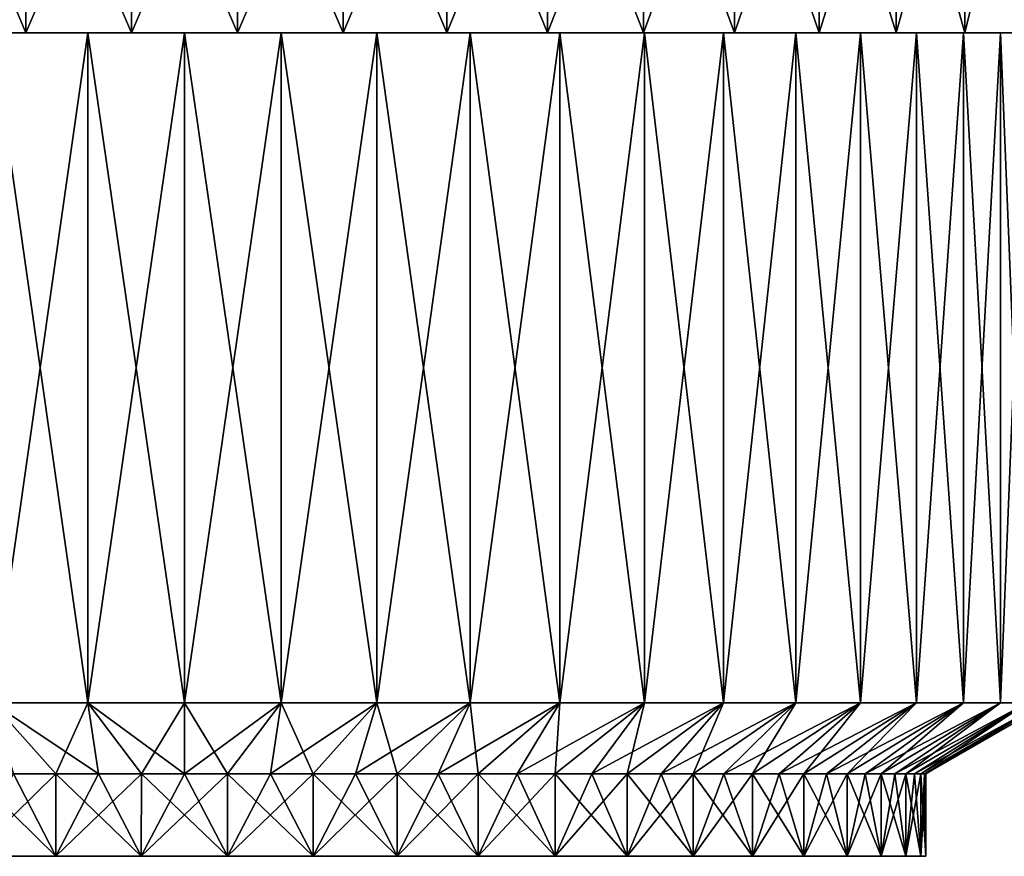
# Model space of a CAD drawing. Units: millimetres. Extents: x -80 to 130, y -35 to 47.
# Drawn here: x 2 to 14, y -29 to -19 of the extents above; entities that cross this region are included whole.
import ezdxf

# ---------------------------------------------------------------- set-up
doc = ezdxf.new("R2010")
doc.units = ezdxf.units.MM
doc.header["$LTSCALE"] = 65.185185
for name, color, linetype in [('79', 7, 'CONTINUOUS'), ('80', 7, 'CONTINUOUS'), ('81', 7, 'CONTINUOUS'), ('82', 7, 'CONTINUOUS'), ('83', 7, 'CONTINUOUS'), ('84', 7, 'CONTINUOUS'), ('85', 7, 'CONTINUOUS'), ('86', 7, 'CONTINUOUS'), ('87', 7, 'CONTINUOUS'), ('88', 7, 'CONTINUOUS')]:
    doc.layers.add(name, color=color, linetype=linetype)

msp = doc.modelspace()

# ---------------------------------------------------------------- linework, layer by layer
at = {"layer": '79', "color": 7, "linetype": 'Continuous'}
for points in [[(2.575, -16.2, 164.243), (1.316, -16.2, 163.966), (2.574, -19.2, 164.243), (2.575, -16.2, 164.243)], [(2.574, -19.2, 164.243), (1.316, -16.2, 163.966), (1.316, -19.2, 163.966), (2.574, -19.2, 164.243)], [(3.856, -19.2, 164.383), (2.575, -16.2, 164.243), (2.574, -19.2, 164.243), (3.856, -19.2, 164.383)], [(3.856, -16.2, 164.383), (2.575, -16.2, 164.243), (3.856, -19.2, 164.383), (3.856, -16.2, 164.383)], [(5.144, -16.2, 164.383), (3.856, -16.2, 164.383), (5.144, -19.2, 164.383), (5.144, -16.2, 164.383)], [(5.144, -19.2, 164.383), (3.856, -16.2, 164.383), (3.856, -19.2, 164.383), (5.144, -19.2, 164.383)], [(6.425, -16.2, 164.243), (5.144, -16.2, 164.383), (6.426, -19.2, 164.243), (6.425, -16.2, 164.243)], [(6.426, -19.2, 164.243), (5.144, -16.2, 164.383), (5.144, -19.2, 164.383), (6.426, -19.2, 164.243)], [(7.684, -16.2, 163.966), (6.425, -16.2, 164.243), (7.684, -19.2, 163.966), (7.684, -16.2, 163.966)], [(7.684, -19.2, 163.966), (6.425, -16.2, 164.243), (6.426, -19.2, 164.243), (7.684, -19.2, 163.966)], [(8.905, -16.2, 163.555), (7.684, -16.2, 163.966), (8.905, -19.2, 163.555), (8.905, -16.2, 163.555)], [(8.905, -19.2, 163.555), (7.684, -16.2, 163.966), (7.684, -19.2, 163.966), (8.905, -19.2, 163.555)], [(10.074, -16.2, 163.014), (8.905, -16.2, 163.555), (10.074, -19.2, 163.014), (10.074, -16.2, 163.014)], [(10.074, -19.2, 163.014), (8.905, -16.2, 163.555), (8.905, -19.2, 163.555), (10.074, -19.2, 163.014)], [(11.178, -16.2, 162.349), (10.074, -16.2, 163.014), (11.178, -19.2, 162.35), (11.178, -16.2, 162.349)], [(11.178, -19.2, 162.35), (10.074, -16.2, 163.014), (10.074, -19.2, 163.014), (11.178, -19.2, 162.35)], [(12.204, -16.2, 161.57), (11.178, -16.2, 162.349), (12.204, -19.2, 161.57), (12.204, -16.2, 161.57)], [(12.204, -19.2, 161.57), (11.178, -16.2, 162.349), (11.178, -19.2, 162.35), (12.204, -19.2, 161.57)], [(13.139, -16.2, 160.684), (12.204, -16.2, 161.57), (13.139, -19.2, 160.684), (13.139, -16.2, 160.684)], [(13.139, -19.2, 160.684), (12.204, -16.2, 161.57), (12.204, -19.2, 161.57), (13.139, -19.2, 160.684)], [(13.974, -16.2, 159.702), (13.139, -16.2, 160.684), (13.974, -19.2, 159.701), (13.974, -16.2, 159.702)], [(13.974, -19.2, 159.701), (13.139, -16.2, 160.684), (13.139, -19.2, 160.684), (13.974, -19.2, 159.701)], [(14.697, -16.2, 158.635), (13.974, -16.2, 159.702), (14.697, -19.2, 158.635), (14.697, -16.2, 158.635)], [(14.697, -19.2, 158.635), (13.974, -16.2, 159.702), (13.974, -19.2, 159.701), (14.697, -19.2, 158.635)]]:
    msp.add_3dface(points, dxfattribs=at)
at = {"layer": '80', "color": 7, "linetype": 'Continuous'}
for points in [[(16.4, -19.2, 152.5), (16.33, -19.2, 153.787), (-7.4, -19.2, 152.5), (16.4, -19.2, 152.5)], [(16.4, -19.2, 152.5), (-7.4, -19.2, 152.5), (-7.33, -19.2, 151.213), (16.4, -19.2, 152.5)], [(16.33, -19.2, 153.787), (-7.33, -19.2, 153.787), (-7.4, -19.2, 152.5), (16.33, -19.2, 153.787)], [(16.33, -19.2, 151.213), (16.4, -19.2, 152.5), (-7.33, -19.2, 151.213), (16.33, -19.2, 151.213)], [(16.33, -19.2, 153.787), (16.122, -19.2, 155.058), (-7.33, -19.2, 153.787), (16.33, -19.2, 153.787)], [(16.122, -19.2, 155.058), (-7.122, -19.2, 155.058), (-7.33, -19.2, 153.787), (16.122, -19.2, 155.058)], [(-7.122, -19.2, 149.942), (16.33, -19.2, 151.213), (-7.33, -19.2, 151.213), (-7.122, -19.2, 149.942)], [(16.122, -19.2, 155.058), (15.777, -19.2, 156.3), (-7.122, -19.2, 155.058), (16.122, -19.2, 155.058)], [(15.777, -19.2, 156.3), (-6.777, -19.2, 156.3), (-7.122, -19.2, 155.058), (15.777, -19.2, 156.3)], [(16.122, -19.2, 149.942), (16.33, -19.2, 151.213), (-7.122, -19.2, 149.942), (16.122, -19.2, 149.942)], [(-6.777, -19.2, 148.7), (16.122, -19.2, 149.942), (-7.122, -19.2, 149.942), (-6.777, -19.2, 148.7)], [(15.777, -19.2, 156.3), (15.3, -19.2, 157.497), (-6.777, -19.2, 156.3), (15.777, -19.2, 156.3)], [(15.3, -19.2, 157.497), (-6.3, -19.2, 157.497), (-6.777, -19.2, 156.3), (15.3, -19.2, 157.497)], [(15.777, -19.2, 148.7), (16.122, -19.2, 149.942), (-6.777, -19.2, 148.7), (15.777, -19.2, 148.7)], [(-6.3, -19.2, 147.503), (15.777, -19.2, 148.7), (-6.777, -19.2, 148.7), (-6.3, -19.2, 147.503)], [(15.3, -19.2, 157.497), (14.697, -19.2, 158.635), (-6.3, -19.2, 157.497), (15.3, -19.2, 157.497)], [(14.697, -19.2, 158.635), (-5.697, -19.2, 158.635), (-6.3, -19.2, 157.497), (14.697, -19.2, 158.635)], [(15.3, -19.2, 147.503), (15.777, -19.2, 148.7), (-6.3, -19.2, 147.503), (15.3, -19.2, 147.503)], [(-5.697, -19.2, 146.365), (15.3, -19.2, 147.503), (-6.3, -19.2, 147.503), (-5.697, -19.2, 146.365)], [(14.697, -19.2, 158.635), (13.974, -19.2, 159.701), (-5.697, -19.2, 158.635), (14.697, -19.2, 158.635)], [(13.974, -19.2, 159.701), (-4.974, -19.2, 159.701), (-5.697, -19.2, 158.635), (13.974, -19.2, 159.701)], [(14.697, -19.2, 146.365), (15.3, -19.2, 147.503), (-5.697, -19.2, 146.365), (14.697, -19.2, 146.365)], [(-4.974, -19.2, 145.299), (14.697, -19.2, 146.365), (-5.697, -19.2, 146.365), (-4.974, -19.2, 145.299)], [(13.974, -19.2, 159.701), (13.139, -19.2, 160.684), (-4.974, -19.2, 159.701), (13.974, -19.2, 159.701)], [(13.139, -19.2, 160.684), (-4.139, -19.2, 160.684), (-4.974, -19.2, 159.701), (13.139, -19.2, 160.684)], [(13.974, -19.2, 145.299), (14.697, -19.2, 146.365), (-4.974, -19.2, 145.299), (13.974, -19.2, 145.299)], [(-4.139, -19.2, 144.316), (13.974, -19.2, 145.299), (-4.974, -19.2, 145.299), (-4.139, -19.2, 144.316)], [(13.139, -19.2, 160.684), (12.204, -19.2, 161.57), (-4.139, -19.2, 160.684), (13.139, -19.2, 160.684)], [(12.204, -19.2, 161.57), (-3.204, -19.2, 161.57), (-4.139, -19.2, 160.684), (12.204, -19.2, 161.57)], [(13.139, -19.2, 144.316), (13.974, -19.2, 145.299), (-4.139, -19.2, 144.316), (13.139, -19.2, 144.316)], [(-3.204, -19.2, 143.43), (13.139, -19.2, 144.316), (-4.139, -19.2, 144.316), (-3.204, -19.2, 143.43)], [(12.204, -19.2, 161.57), (11.178, -19.2, 162.35), (-3.204, -19.2, 161.57), (12.204, -19.2, 161.57)], [(11.178, -19.2, 162.35), (-2.178, -19.2, 162.35), (-3.204, -19.2, 161.57), (11.178, -19.2, 162.35)], [(12.204, -19.2, 143.43), (13.139, -19.2, 144.316), (-3.204, -19.2, 143.43), (12.204, -19.2, 143.43)], [(-2.178, -19.2, 142.65), (12.204, -19.2, 143.43), (-3.204, -19.2, 143.43), (-2.178, -19.2, 142.65)], [(11.178, -19.2, 162.35), (10.074, -19.2, 163.014), (-2.178, -19.2, 162.35), (11.178, -19.2, 162.35)], [(10.074, -19.2, 163.014), (-1.074, -19.2, 163.014), (-2.178, -19.2, 162.35), (10.074, -19.2, 163.014)], [(11.178, -19.2, 142.65), (12.204, -19.2, 143.43), (-2.178, -19.2, 142.65), (11.178, -19.2, 142.65)], [(-1.074, -19.2, 141.986), (11.178, -19.2, 142.65), (-2.178, -19.2, 142.65), (-1.074, -19.2, 141.986)], [(10.074, -19.2, 163.014), (8.905, -19.2, 163.555), (-1.074, -19.2, 163.014), (10.074, -19.2, 163.014)], [(8.905, -19.2, 163.555), (0.095, -19.2, 163.555), (-1.074, -19.2, 163.014), (8.905, -19.2, 163.555)], [(10.074, -19.2, 141.986), (11.178, -19.2, 142.65), (-1.074, -19.2, 141.986), (10.074, -19.2, 141.986)], [(0.095, -19.2, 141.445), (10.074, -19.2, 141.986), (-1.074, -19.2, 141.986), (0.095, -19.2, 141.445)], [(8.905, -19.2, 163.555), (7.684, -19.2, 163.966), (0.095, -19.2, 163.555), (8.905, -19.2, 163.555)], [(7.684, -19.2, 163.966), (1.316, -19.2, 163.966), (0.095, -19.2, 163.555), (7.684, -19.2, 163.966)], [(8.905, -19.2, 141.445), (10.074, -19.2, 141.986), (0.095, -19.2, 141.445), (8.905, -19.2, 141.445)], [(1.316, -19.2, 141.034), (8.905, -19.2, 141.445), (0.095, -19.2, 141.445), (1.316, -19.2, 141.034)], [(7.684, -19.2, 163.966), (6.426, -19.2, 164.243), (1.316, -19.2, 163.966), (7.684, -19.2, 163.966)], [(6.426, -19.2, 164.243), (2.574, -19.2, 164.243), (1.316, -19.2, 163.966), (6.426, -19.2, 164.243)], [(7.684, -19.2, 141.034), (8.905, -19.2, 141.445), (1.316, -19.2, 141.034), (7.684, -19.2, 141.034)], [(2.574, -19.2, 140.757), (7.684, -19.2, 141.034), (1.316, -19.2, 141.034), (2.574, -19.2, 140.757)], [(6.426, -19.2, 164.243), (5.144, -19.2, 164.383), (2.574, -19.2, 164.243), (6.426, -19.2, 164.243)], [(5.144, -19.2, 164.383), (3.856, -19.2, 164.383), (2.574, -19.2, 164.243), (5.144, -19.2, 164.383)], [(6.426, -19.2, 140.757), (7.684, -19.2, 141.034), (2.574, -19.2, 140.757), (6.426, -19.2, 140.757)], [(3.856, -19.2, 140.617), (6.426, -19.2, 140.757), (2.574, -19.2, 140.757), (3.856, -19.2, 140.617)], [(5.144, -19.2, 140.617), (6.426, -19.2, 140.757), (3.856, -19.2, 140.617), (5.144, -19.2, 140.617)]]:
    msp.add_3dface(points, dxfattribs=at)
at = {"layer": '81', "color": 7, "linetype": 'Continuous'}
for points in [[(2.574, -19.2, 140.757), (1.316, -19.2, 141.034), (2.575, -16.2, 140.757), (2.574, -19.2, 140.757)], [(2.575, -16.2, 140.757), (1.316, -19.2, 141.034), (1.316, -16.2, 141.034), (2.575, -16.2, 140.757)], [(3.856, -19.2, 140.617), (2.574, -19.2, 140.757), (3.856, -16.2, 140.617), (3.856, -19.2, 140.617)], [(3.856, -16.2, 140.617), (2.574, -19.2, 140.757), (2.575, -16.2, 140.757), (3.856, -16.2, 140.617)], [(5.144, -19.2, 140.617), (3.856, -19.2, 140.617), (5.144, -16.2, 140.617), (5.144, -19.2, 140.617)], [(5.144, -16.2, 140.617), (3.856, -19.2, 140.617), (3.856, -16.2, 140.617), (5.144, -16.2, 140.617)], [(6.426, -19.2, 140.757), (5.144, -19.2, 140.617), (6.425, -16.2, 140.757), (6.426, -19.2, 140.757)], [(6.425, -16.2, 140.757), (5.144, -19.2, 140.617), (5.144, -16.2, 140.617), (6.425, -16.2, 140.757)], [(7.684, -16.2, 141.034), (6.426, -19.2, 140.757), (6.425, -16.2, 140.757), (7.684, -16.2, 141.034)], [(7.684, -19.2, 141.034), (6.426, -19.2, 140.757), (7.684, -16.2, 141.034), (7.684, -19.2, 141.034)], [(8.905, -19.2, 141.445), (7.684, -19.2, 141.034), (8.905, -16.2, 141.445), (8.905, -19.2, 141.445)], [(8.905, -16.2, 141.445), (7.684, -19.2, 141.034), (7.684, -16.2, 141.034), (8.905, -16.2, 141.445)], [(10.074, -19.2, 141.986), (8.905, -19.2, 141.445), (10.074, -16.2, 141.986), (10.074, -19.2, 141.986)], [(10.074, -16.2, 141.986), (8.905, -19.2, 141.445), (8.905, -16.2, 141.445), (10.074, -16.2, 141.986)], [(11.178, -19.2, 142.65), (10.074, -19.2, 141.986), (11.178, -16.2, 142.651), (11.178, -19.2, 142.65)], [(11.178, -16.2, 142.651), (10.074, -19.2, 141.986), (10.074, -16.2, 141.986), (11.178, -16.2, 142.651)], [(12.204, -19.2, 143.43), (11.178, -19.2, 142.65), (12.204, -16.2, 143.43), (12.204, -19.2, 143.43)], [(12.204, -16.2, 143.43), (11.178, -19.2, 142.65), (11.178, -16.2, 142.651), (12.204, -16.2, 143.43)], [(13.139, -19.2, 144.316), (12.204, -19.2, 143.43), (13.139, -16.2, 144.316), (13.139, -19.2, 144.316)], [(13.139, -16.2, 144.316), (12.204, -19.2, 143.43), (12.204, -16.2, 143.43), (13.139, -16.2, 144.316)], [(13.974, -19.2, 145.299), (13.139, -19.2, 144.316), (13.974, -16.2, 145.298), (13.974, -19.2, 145.299)], [(13.974, -16.2, 145.298), (13.139, -19.2, 144.316), (13.139, -16.2, 144.316), (13.974, -16.2, 145.298)], [(14.697, -19.2, 146.365), (13.974, -19.2, 145.299), (14.697, -16.2, 146.365), (14.697, -19.2, 146.365)], [(14.697, -16.2, 146.365), (13.974, -19.2, 145.299), (13.974, -16.2, 145.298), (14.697, -16.2, 146.365)]]:
    msp.add_3dface(points, dxfattribs=at)
at = {"layer": '82', "color": 7, "linetype": 'Continuous'}
for points in [[(3.325, -19.2, 162.931), (2.164, -19.2, 162.734), (3.325, -27.335, 162.931), (3.325, -19.2, 162.931)], [(3.325, -27.335, 162.931), (2.164, -19.2, 162.734), (2.164, -27.335, 162.734), (3.325, -27.335, 162.931)], [(4.5, -19.2, 162.998), (3.325, -19.2, 162.931), (4.5, -27.335, 162.998), (4.5, -19.2, 162.998)], [(4.5, -27.335, 162.998), (3.325, -19.2, 162.931), (3.325, -27.335, 162.931), (4.5, -27.335, 162.998)], [(5.675, -19.2, 162.931), (4.5, -19.2, 162.998), (5.675, -27.335, 162.931), (5.675, -19.2, 162.931)], [(5.675, -27.335, 162.931), (4.5, -19.2, 162.998), (4.5, -27.335, 162.998), (5.675, -27.335, 162.931)], [(6.836, -19.2, 162.734), (5.675, -19.2, 162.931), (6.836, -27.335, 162.734), (6.836, -19.2, 162.734)], [(6.836, -27.335, 162.734), (5.675, -19.2, 162.931), (5.675, -27.335, 162.931), (6.836, -27.335, 162.734)], [(7.967, -19.2, 162.408), (6.836, -19.2, 162.734), (7.967, -27.335, 162.408), (7.967, -19.2, 162.408)], [(7.967, -27.335, 162.408), (6.836, -19.2, 162.734), (6.836, -27.335, 162.734), (7.967, -27.335, 162.408)], [(9.055, -19.2, 161.958), (7.967, -19.2, 162.408), (9.055, -27.335, 161.958), (9.055, -19.2, 161.958)], [(9.055, -27.335, 161.958), (7.967, -19.2, 162.408), (7.967, -27.335, 162.408), (9.055, -27.335, 161.958)], [(10.085, -19.2, 161.388), (9.055, -19.2, 161.958), (10.085, -27.335, 161.388), (10.085, -19.2, 161.388)], [(10.085, -27.335, 161.388), (9.055, -19.2, 161.958), (9.055, -27.335, 161.958), (10.085, -27.335, 161.388)], [(11.045, -19.2, 160.707), (10.085, -19.2, 161.388), (11.045, -27.335, 160.707), (11.045, -19.2, 160.707)], [(11.045, -27.335, 160.707), (10.085, -19.2, 161.388), (10.085, -27.335, 161.388), (11.045, -27.335, 160.707)], [(11.923, -19.2, 159.923), (11.045, -19.2, 160.707), (11.923, -27.335, 159.923), (11.923, -19.2, 159.923)], [(11.923, -27.335, 159.923), (11.045, -19.2, 160.707), (11.045, -27.335, 160.707), (11.923, -27.335, 159.923)], [(12.707, -19.2, 159.045), (11.923, -19.2, 159.923), (12.707, -27.335, 159.045), (12.707, -19.2, 159.045)], [(12.707, -27.335, 159.045), (11.923, -19.2, 159.923), (11.923, -27.335, 159.923), (12.707, -27.335, 159.045)], [(13.388, -19.2, 158.085), (12.707, -19.2, 159.045), (13.388, -27.335, 158.085), (13.388, -19.2, 158.085)], [(13.388, -27.335, 158.085), (12.707, -19.2, 159.045), (12.707, -27.335, 159.045), (13.388, -27.335, 158.085)], [(13.958, -19.2, 157.055), (13.388, -19.2, 158.085), (13.958, -27.335, 157.055), (13.958, -19.2, 157.055)], [(13.958, -27.335, 157.055), (13.388, -19.2, 158.085), (13.388, -27.335, 158.085), (13.958, -27.335, 157.055)], [(14.408, -19.2, 155.967), (13.958, -19.2, 157.055), (14.408, -27.335, 155.967), (14.408, -19.2, 155.967)], [(14.408, -27.335, 155.967), (13.958, -19.2, 157.055), (13.958, -27.335, 157.055), (14.408, -27.335, 155.967)], [(14.734, -19.2, 154.836), (14.408, -19.2, 155.967), (14.734, -27.335, 154.836), (14.734, -19.2, 154.836)], [(14.734, -27.335, 154.836), (14.408, -19.2, 155.967), (14.408, -27.335, 155.967), (14.734, -27.335, 154.836)]]:
    msp.add_3dface(points, dxfattribs=at)
at = {"layer": '83', "color": 7, "linetype": 'Continuous'}
for points in [[(3.325, -27.335, 162.931), (2.164, -27.335, 162.734), (3.455, -28.2, 161.439), (3.325, -27.335, 162.931)], [(3.455, -28.2, 161.439), (2.164, -27.335, 162.734), (2.937, -28.2, 161.363), (3.455, -28.2, 161.439)], [(2.937, -28.2, 161.363), (2.164, -27.335, 162.734), (2.424, -28.2, 161.257), (2.937, -28.2, 161.363)], [(4.5, -27.335, 162.998), (3.325, -27.335, 162.931), (4.5, -28.2, 161.5), (4.5, -27.335, 162.998)], [(4.5, -28.2, 161.5), (3.325, -27.335, 162.931), (3.977, -28.2, 161.485), (4.5, -28.2, 161.5)], [(3.977, -28.2, 161.485), (3.325, -27.335, 162.931), (3.455, -28.2, 161.439), (3.977, -28.2, 161.485)], [(5.675, -27.335, 162.931), (4.5, -27.335, 162.998), (5.023, -28.2, 161.485), (5.675, -27.335, 162.931)], [(5.023, -28.2, 161.485), (4.5, -27.335, 162.998), (4.5, -28.2, 161.5), (5.023, -28.2, 161.485)], [(5.545, -28.2, 161.439), (5.675, -27.335, 162.931), (5.023, -28.2, 161.485), (5.545, -28.2, 161.439)], [(6.063, -28.2, 161.363), (5.675, -27.335, 162.931), (5.545, -28.2, 161.439), (6.063, -28.2, 161.363)], [(6.836, -27.335, 162.734), (5.675, -27.335, 162.931), (6.063, -28.2, 161.363), (6.836, -27.335, 162.734)], [(6.576, -28.2, 161.257), (6.836, -27.335, 162.734), (6.063, -28.2, 161.363), (6.576, -28.2, 161.257)], [(7.081, -28.2, 161.122), (6.836, -27.335, 162.734), (6.576, -28.2, 161.257), (7.081, -28.2, 161.122)], [(7.967, -27.335, 162.408), (6.836, -27.335, 162.734), (7.081, -28.2, 161.122), (7.967, -27.335, 162.408)], [(7.578, -28.2, 160.957), (7.967, -27.335, 162.408), (7.081, -28.2, 161.122), (7.578, -28.2, 160.957)], [(8.065, -28.2, 160.764), (7.967, -27.335, 162.408), (7.578, -28.2, 160.957), (8.065, -28.2, 160.764)], [(9.055, -27.335, 161.958), (7.967, -27.335, 162.408), (8.065, -28.2, 160.764), (9.055, -27.335, 161.958)], [(8.539, -28.2, 160.543), (9.055, -27.335, 161.958), (8.065, -28.2, 160.764), (8.539, -28.2, 160.543)], [(9, -28.2, 160.294), (9.055, -27.335, 161.958), (8.539, -28.2, 160.543), (9, -28.2, 160.294)], [(10.085, -27.335, 161.388), (9.055, -27.335, 161.958), (9, -28.2, 160.294), (10.085, -27.335, 161.388)], [(9.446, -28.2, 160.019), (10.085, -27.335, 161.388), (9, -28.2, 160.294), (9.446, -28.2, 160.019)], [(9.874, -28.2, 159.719), (10.085, -27.335, 161.388), (9.446, -28.2, 160.019), (9.874, -28.2, 159.719)], [(11.045, -27.335, 160.707), (10.085, -27.335, 161.388), (9.874, -28.2, 159.719), (11.045, -27.335, 160.707)], [(10.285, -28.2, 159.394), (11.045, -27.335, 160.707), (9.874, -28.2, 159.719), (10.285, -28.2, 159.394)], [(10.676, -28.2, 159.046), (11.045, -27.335, 160.707), (10.285, -28.2, 159.394), (10.676, -28.2, 159.046)], [(11.923, -27.335, 159.923), (11.045, -27.335, 160.707), (10.676, -28.2, 159.046), (11.923, -27.335, 159.923)], [(11.046, -28.2, 158.676), (11.923, -27.335, 159.923), (10.676, -28.2, 159.046), (11.046, -28.2, 158.676)], [(11.394, -28.2, 158.285), (11.923, -27.335, 159.923), (11.046, -28.2, 158.676), (11.394, -28.2, 158.285)], [(12.707, -27.335, 159.045), (11.923, -27.335, 159.923), (11.394, -28.2, 158.285), (12.707, -27.335, 159.045)], [(11.719, -28.2, 157.874), (12.707, -27.335, 159.045), (11.394, -28.2, 158.285), (11.719, -28.2, 157.874)], [(12.019, -28.2, 157.446), (12.707, -27.335, 159.045), (11.719, -28.2, 157.874), (12.019, -28.2, 157.446)], [(13.388, -27.335, 158.085), (12.707, -27.335, 159.045), (12.019, -28.2, 157.446), (13.388, -27.335, 158.085)], [(12.294, -28.2, 157), (13.388, -27.335, 158.085), (12.019, -28.2, 157.446), (12.294, -28.2, 157)], [(12.543, -28.2, 156.539), (13.388, -27.335, 158.085), (12.294, -28.2, 157), (12.543, -28.2, 156.539)], [(13.958, -27.335, 157.055), (13.388, -27.335, 158.085), (12.543, -28.2, 156.539), (13.958, -27.335, 157.055)], [(12.764, -28.2, 156.065), (13.958, -27.335, 157.055), (12.543, -28.2, 156.539), (12.764, -28.2, 156.065)], [(12.957, -28.2, 155.578), (13.958, -27.335, 157.055), (12.764, -28.2, 156.065), (12.957, -28.2, 155.578)], [(14.408, -27.335, 155.967), (13.958, -27.335, 157.055), (12.957, -28.2, 155.578), (14.408, -27.335, 155.967)], [(13.122, -28.2, 155.081), (14.408, -27.335, 155.967), (12.957, -28.2, 155.578), (13.122, -28.2, 155.081)], [(13.257, -28.2, 154.576), (14.408, -27.335, 155.967), (13.122, -28.2, 155.081), (13.257, -28.2, 154.576)], [(14.734, -27.335, 154.836), (14.408, -27.335, 155.967), (13.257, -28.2, 154.576), (14.734, -27.335, 154.836)], [(13.363, -28.2, 154.063), (14.734, -27.335, 154.836), (13.257, -28.2, 154.576), (13.363, -28.2, 154.063)], [(13.439, -28.2, 153.545), (14.734, -27.335, 154.836), (13.363, -28.2, 154.063), (13.439, -28.2, 153.545)], [(14.931, -27.335, 153.675), (14.734, -27.335, 154.836), (13.439, -28.2, 153.545), (14.931, -27.335, 153.675)], [(13.485, -28.2, 153.023), (14.931, -27.335, 153.675), (13.439, -28.2, 153.545), (13.485, -28.2, 153.023)], [(13.5, -28.2, 152.5), (14.931, -27.335, 153.675), (13.485, -28.2, 153.023), (13.5, -28.2, 152.5)], [(14.998, -27.335, 152.5), (14.931, -27.335, 153.675), (13.5, -28.2, 152.5), (14.998, -27.335, 152.5)]]:
    msp.add_3dface(points, dxfattribs=at)
at = {"layer": '84', "color": 7, "linetype": 'Continuous'}
for points in [[(2.424, -28.2, 161.257), (1.919, -28.2, 161.122), (2.937, -29.2, 161.363), (2.424, -28.2, 161.257)], [(2.937, -29.2, 161.363), (1.919, -28.2, 161.122), (1.919, -29.2, 161.122), (2.937, -29.2, 161.363)], [(2.937, -28.2, 161.363), (2.424, -28.2, 161.257), (2.937, -29.2, 161.363), (2.937, -28.2, 161.363)], [(3.455, -28.2, 161.439), (2.937, -28.2, 161.363), (3.976, -29.2, 161.485), (3.455, -28.2, 161.439)], [(3.976, -29.2, 161.485), (2.937, -28.2, 161.363), (2.937, -29.2, 161.363), (3.976, -29.2, 161.485)], [(3.977, -28.2, 161.485), (3.455, -28.2, 161.439), (3.976, -29.2, 161.485), (3.977, -28.2, 161.485)], [(5.024, -29.2, 161.485), (3.977, -28.2, 161.485), (3.976, -29.2, 161.485), (5.024, -29.2, 161.485)], [(4.5, -28.2, 161.5), (3.977, -28.2, 161.485), (5.024, -29.2, 161.485), (4.5, -28.2, 161.5)], [(5.023, -28.2, 161.485), (4.5, -28.2, 161.5), (5.024, -29.2, 161.485), (5.023, -28.2, 161.485)], [(5.545, -28.2, 161.439), (5.023, -28.2, 161.485), (6.063, -29.2, 161.363), (5.545, -28.2, 161.439)], [(6.063, -29.2, 161.363), (5.023, -28.2, 161.485), (5.024, -29.2, 161.485), (6.063, -29.2, 161.363)], [(6.063, -28.2, 161.363), (5.545, -28.2, 161.439), (6.063, -29.2, 161.363), (6.063, -28.2, 161.363)], [(6.576, -28.2, 161.257), (6.063, -28.2, 161.363), (7.081, -29.2, 161.122), (6.576, -28.2, 161.257)], [(7.081, -29.2, 161.122), (6.063, -28.2, 161.363), (6.063, -29.2, 161.363), (7.081, -29.2, 161.122)], [(7.081, -28.2, 161.122), (6.576, -28.2, 161.257), (7.081, -29.2, 161.122), (7.081, -28.2, 161.122)], [(7.578, -28.2, 160.957), (7.081, -28.2, 161.122), (8.065, -29.2, 160.764), (7.578, -28.2, 160.957)], [(8.065, -29.2, 160.764), (7.081, -28.2, 161.122), (7.081, -29.2, 161.122), (8.065, -29.2, 160.764)], [(8.065, -28.2, 160.764), (7.578, -28.2, 160.957), (8.065, -29.2, 160.764), (8.065, -28.2, 160.764)], [(8.539, -28.2, 160.543), (8.065, -28.2, 160.764), (9, -29.2, 160.294), (8.539, -28.2, 160.543)], [(9, -29.2, 160.294), (8.065, -28.2, 160.764), (8.065, -29.2, 160.764), (9, -29.2, 160.294)], [(9, -28.2, 160.294), (8.539, -28.2, 160.543), (9, -29.2, 160.294), (9, -28.2, 160.294)], [(9.446, -28.2, 160.019), (9, -28.2, 160.294), (9.874, -29.2, 159.719), (9.446, -28.2, 160.019)], [(9.874, -29.2, 159.719), (9, -28.2, 160.294), (9, -29.2, 160.294), (9.874, -29.2, 159.719)], [(9.874, -28.2, 159.719), (9.446, -28.2, 160.019), (9.874, -29.2, 159.719), (9.874, -28.2, 159.719)], [(10.285, -28.2, 159.394), (9.874, -28.2, 159.719), (10.676, -29.2, 159.046), (10.285, -28.2, 159.394)], [(10.676, -29.2, 159.046), (9.874, -28.2, 159.719), (9.874, -29.2, 159.719), (10.676, -29.2, 159.046)], [(10.676, -28.2, 159.046), (10.285, -28.2, 159.394), (10.676, -29.2, 159.046), (10.676, -28.2, 159.046)], [(11.046, -28.2, 158.676), (10.676, -28.2, 159.046), (11.395, -29.2, 158.285), (11.046, -28.2, 158.676)], [(11.395, -29.2, 158.285), (10.676, -28.2, 159.046), (10.676, -29.2, 159.046), (11.395, -29.2, 158.285)], [(11.394, -28.2, 158.285), (11.046, -28.2, 158.676), (11.395, -29.2, 158.285), (11.394, -28.2, 158.285)], [(11.719, -28.2, 157.874), (11.394, -28.2, 158.285), (12.02, -29.2, 157.445), (11.719, -28.2, 157.874)], [(12.02, -29.2, 157.445), (11.394, -28.2, 158.285), (11.395, -29.2, 158.285), (12.02, -29.2, 157.445)], [(12.019, -28.2, 157.446), (11.719, -28.2, 157.874), (12.02, -29.2, 157.445), (12.019, -28.2, 157.446)], [(12.294, -28.2, 157), (12.019, -28.2, 157.446), (12.543, -29.2, 156.539), (12.294, -28.2, 157)], [(12.543, -29.2, 156.539), (12.019, -28.2, 157.446), (12.02, -29.2, 157.445), (12.543, -29.2, 156.539)], [(12.543, -28.2, 156.539), (12.294, -28.2, 157), (12.543, -29.2, 156.539), (12.543, -28.2, 156.539)], [(12.764, -28.2, 156.065), (12.543, -28.2, 156.539), (12.957, -29.2, 155.578), (12.764, -28.2, 156.065)], [(12.957, -29.2, 155.578), (12.543, -28.2, 156.539), (12.543, -29.2, 156.539), (12.957, -29.2, 155.578)], [(12.957, -28.2, 155.578), (12.764, -28.2, 156.065), (12.957, -29.2, 155.578), (12.957, -28.2, 155.578)], [(13.122, -28.2, 155.081), (12.957, -28.2, 155.578), (13.257, -29.2, 154.576), (13.122, -28.2, 155.081)], [(13.257, -29.2, 154.576), (12.957, -28.2, 155.578), (12.957, -29.2, 155.578), (13.257, -29.2, 154.576)], [(13.257, -28.2, 154.576), (13.122, -28.2, 155.081), (13.257, -29.2, 154.576), (13.257, -28.2, 154.576)], [(13.363, -28.2, 154.063), (13.257, -28.2, 154.576), (13.439, -29.2, 153.545), (13.363, -28.2, 154.063)], [(13.439, -29.2, 153.545), (13.257, -28.2, 154.576), (13.257, -29.2, 154.576), (13.439, -29.2, 153.545)], [(13.439, -28.2, 153.545), (13.363, -28.2, 154.063), (13.439, -29.2, 153.545), (13.439, -28.2, 153.545)], [(13.485, -28.2, 153.023), (13.439, -28.2, 153.545), (13.5, -29.2, 152.5), (13.485, -28.2, 153.023)], [(13.5, -29.2, 152.5), (13.439, -28.2, 153.545), (13.439, -29.2, 153.545), (13.5, -29.2, 152.5)], [(13.5, -28.2, 152.5), (13.485, -28.2, 153.023), (13.5, -29.2, 152.5), (13.5, -28.2, 152.5)]]:
    msp.add_3dface(points, dxfattribs=at)
at = {"layer": '85', "color": 7, "linetype": 'Continuous'}
for points in [[(13.5, -29.2, 152.5), (13.439, -29.2, 153.545), (-4.5, -29.2, 152.5), (13.5, -29.2, 152.5)], [(13.5, -29.2, 152.5), (-4.5, -29.2, 152.5), (-4.439, -29.2, 151.455), (13.5, -29.2, 152.5)], [(13.439, -29.2, 153.545), (-4.439, -29.2, 153.545), (-4.5, -29.2, 152.5), (13.439, -29.2, 153.545)], [(13.439, -29.2, 151.455), (13.5, -29.2, 152.5), (-4.439, -29.2, 151.455), (13.439, -29.2, 151.455)], [(13.439, -29.2, 153.545), (13.257, -29.2, 154.576), (-4.439, -29.2, 153.545), (13.439, -29.2, 153.545)], [(13.257, -29.2, 154.576), (-4.257, -29.2, 154.576), (-4.439, -29.2, 153.545), (13.257, -29.2, 154.576)], [(-4.257, -29.2, 150.424), (13.439, -29.2, 151.455), (-4.439, -29.2, 151.455), (-4.257, -29.2, 150.424)], [(13.257, -29.2, 154.576), (12.957, -29.2, 155.578), (-4.257, -29.2, 154.576), (13.257, -29.2, 154.576)], [(12.957, -29.2, 155.578), (-3.957, -29.2, 155.578), (-4.257, -29.2, 154.576), (12.957, -29.2, 155.578)], [(13.257, -29.2, 150.424), (13.439, -29.2, 151.455), (-4.257, -29.2, 150.424), (13.257, -29.2, 150.424)], [(-3.957, -29.2, 149.422), (13.257, -29.2, 150.424), (-4.257, -29.2, 150.424), (-3.957, -29.2, 149.422)], [(12.957, -29.2, 155.578), (12.543, -29.2, 156.539), (-3.957, -29.2, 155.578), (12.957, -29.2, 155.578)], [(12.543, -29.2, 156.539), (-3.543, -29.2, 156.539), (-3.957, -29.2, 155.578), (12.543, -29.2, 156.539)], [(12.957, -29.2, 149.422), (13.257, -29.2, 150.424), (-3.957, -29.2, 149.422), (12.957, -29.2, 149.422)], [(-3.543, -29.2, 148.461), (12.957, -29.2, 149.422), (-3.957, -29.2, 149.422), (-3.543, -29.2, 148.461)], [(12.543, -29.2, 156.539), (12.02, -29.2, 157.445), (-3.543, -29.2, 156.539), (12.543, -29.2, 156.539)], [(12.02, -29.2, 157.445), (-3.02, -29.2, 157.445), (-3.543, -29.2, 156.539), (12.02, -29.2, 157.445)], [(12.543, -29.2, 148.461), (12.957, -29.2, 149.422), (-3.543, -29.2, 148.461), (12.543, -29.2, 148.461)], [(-3.02, -29.2, 147.555), (12.543, -29.2, 148.461), (-3.543, -29.2, 148.461), (-3.02, -29.2, 147.555)], [(12.02, -29.2, 157.445), (11.395, -29.2, 158.285), (-3.02, -29.2, 157.445), (12.02, -29.2, 157.445)], [(11.395, -29.2, 158.285), (-2.395, -29.2, 158.285), (-3.02, -29.2, 157.445), (11.395, -29.2, 158.285)], [(12.02, -29.2, 147.555), (12.543, -29.2, 148.461), (-3.02, -29.2, 147.555), (12.02, -29.2, 147.555)], [(-2.395, -29.2, 146.715), (12.02, -29.2, 147.555), (-3.02, -29.2, 147.555), (-2.395, -29.2, 146.715)], [(11.395, -29.2, 158.285), (10.676, -29.2, 159.046), (-2.395, -29.2, 158.285), (11.395, -29.2, 158.285)], [(10.676, -29.2, 159.046), (-1.676, -29.2, 159.046), (-2.395, -29.2, 158.285), (10.676, -29.2, 159.046)], [(11.395, -29.2, 146.715), (12.02, -29.2, 147.555), (-2.395, -29.2, 146.715), (11.395, -29.2, 146.715)], [(-1.676, -29.2, 145.954), (11.395, -29.2, 146.715), (-2.395, -29.2, 146.715), (-1.676, -29.2, 145.954)], [(10.676, -29.2, 159.046), (9.874, -29.2, 159.719), (-1.676, -29.2, 159.046), (10.676, -29.2, 159.046)], [(9.874, -29.2, 159.719), (-0.874, -29.2, 159.719), (-1.676, -29.2, 159.046), (9.874, -29.2, 159.719)], [(10.676, -29.2, 145.954), (11.395, -29.2, 146.715), (-1.676, -29.2, 145.954), (10.676, -29.2, 145.954)], [(-0.874, -29.2, 145.281), (10.676, -29.2, 145.954), (-1.676, -29.2, 145.954), (-0.874, -29.2, 145.281)], [(9.874, -29.2, 159.719), (9, -29.2, 160.294), (-0.874, -29.2, 159.719), (9.874, -29.2, 159.719)], [(9, -29.2, 160.294), (0, -29.2, 160.294), (-0.874, -29.2, 159.719), (9, -29.2, 160.294)], [(9.874, -29.2, 145.281), (10.676, -29.2, 145.954), (-0.874, -29.2, 145.281), (9.874, -29.2, 145.281)], [(0, -29.2, 144.706), (9.874, -29.2, 145.281), (-0.874, -29.2, 145.281), (0, -29.2, 144.706)], [(9, -29.2, 160.294), (8.065, -29.2, 160.764), (0, -29.2, 160.294), (9, -29.2, 160.294)], [(8.065, -29.2, 160.764), (0.935, -29.2, 160.764), (0, -29.2, 160.294), (8.065, -29.2, 160.764)], [(9, -29.2, 144.706), (9.874, -29.2, 145.281), (0, -29.2, 144.706), (9, -29.2, 144.706)], [(0.935, -29.2, 144.236), (9, -29.2, 144.706), (0, -29.2, 144.706), (0.935, -29.2, 144.236)], [(8.065, -29.2, 160.764), (7.081, -29.2, 161.122), (0.935, -29.2, 160.764), (8.065, -29.2, 160.764)], [(7.081, -29.2, 161.122), (1.919, -29.2, 161.122), (0.935, -29.2, 160.764), (7.081, -29.2, 161.122)], [(8.065, -29.2, 144.236), (9, -29.2, 144.706), (0.935, -29.2, 144.236), (8.065, -29.2, 144.236)], [(1.919, -29.2, 143.878), (8.065, -29.2, 144.236), (0.935, -29.2, 144.236), (1.919, -29.2, 143.878)], [(7.081, -29.2, 161.122), (6.063, -29.2, 161.363), (1.919, -29.2, 161.122), (7.081, -29.2, 161.122)], [(6.063, -29.2, 161.363), (2.937, -29.2, 161.363), (1.919, -29.2, 161.122), (6.063, -29.2, 161.363)], [(7.081, -29.2, 143.878), (8.065, -29.2, 144.236), (1.919, -29.2, 143.878), (7.081, -29.2, 143.878)], [(2.937, -29.2, 143.637), (7.081, -29.2, 143.878), (1.919, -29.2, 143.878), (2.937, -29.2, 143.637)], [(6.063, -29.2, 161.363), (5.024, -29.2, 161.485), (2.937, -29.2, 161.363), (6.063, -29.2, 161.363)], [(5.024, -29.2, 161.485), (3.976, -29.2, 161.485), (2.937, -29.2, 161.363), (5.024, -29.2, 161.485)], [(6.063, -29.2, 143.637), (7.081, -29.2, 143.878), (2.937, -29.2, 143.637), (6.063, -29.2, 143.637)], [(3.976, -29.2, 143.515), (6.063, -29.2, 143.637), (2.937, -29.2, 143.637), (3.976, -29.2, 143.515)], [(5.024, -29.2, 143.515), (6.063, -29.2, 143.637), (3.976, -29.2, 143.515), (5.024, -29.2, 143.515)]]:
    msp.add_3dface(points, dxfattribs=at)
at = {"layer": '86', "color": 7, "linetype": 'Continuous'}
for points in [[(3.325, -27.335, 142.069), (2.164, -27.335, 142.266), (3.325, -19.2, 142.069), (3.325, -27.335, 142.069)], [(3.325, -19.2, 142.069), (2.164, -27.335, 142.266), (2.164, -19.2, 142.266), (3.325, -19.2, 142.069)], [(4.5, -27.335, 142.002), (3.325, -27.335, 142.069), (4.5, -19.2, 142.002), (4.5, -27.335, 142.002)], [(4.5, -19.2, 142.002), (3.325, -27.335, 142.069), (3.325, -19.2, 142.069), (4.5, -19.2, 142.002)], [(5.675, -27.335, 142.069), (4.5, -27.335, 142.002), (5.675, -19.2, 142.069), (5.675, -27.335, 142.069)], [(5.675, -19.2, 142.069), (4.5, -27.335, 142.002), (4.5, -19.2, 142.002), (5.675, -19.2, 142.069)], [(6.836, -27.335, 142.266), (5.675, -27.335, 142.069), (6.836, -19.2, 142.266), (6.836, -27.335, 142.266)], [(6.836, -19.2, 142.266), (5.675, -27.335, 142.069), (5.675, -19.2, 142.069), (6.836, -19.2, 142.266)], [(7.967, -27.335, 142.592), (6.836, -27.335, 142.266), (7.967, -19.2, 142.592), (7.967, -27.335, 142.592)], [(7.967, -19.2, 142.592), (6.836, -27.335, 142.266), (6.836, -19.2, 142.266), (7.967, -19.2, 142.592)], [(9.055, -27.335, 143.042), (7.967, -27.335, 142.592), (9.055, -19.2, 143.042), (9.055, -27.335, 143.042)], [(9.055, -19.2, 143.042), (7.967, -27.335, 142.592), (7.967, -19.2, 142.592), (9.055, -19.2, 143.042)], [(10.085, -27.335, 143.612), (9.055, -27.335, 143.042), (10.085, -19.2, 143.612), (10.085, -27.335, 143.612)], [(10.085, -19.2, 143.612), (9.055, -27.335, 143.042), (9.055, -19.2, 143.042), (10.085, -19.2, 143.612)], [(11.045, -27.335, 144.293), (10.085, -27.335, 143.612), (11.045, -19.2, 144.293), (11.045, -27.335, 144.293)], [(11.045, -19.2, 144.293), (10.085, -27.335, 143.612), (10.085, -19.2, 143.612), (11.045, -19.2, 144.293)], [(11.923, -27.335, 145.077), (11.045, -27.335, 144.293), (11.923, -19.2, 145.077), (11.923, -27.335, 145.077)], [(11.923, -19.2, 145.077), (11.045, -27.335, 144.293), (11.045, -19.2, 144.293), (11.923, -19.2, 145.077)], [(12.707, -27.335, 145.955), (11.923, -27.335, 145.077), (12.707, -19.2, 145.955), (12.707, -27.335, 145.955)], [(12.707, -19.2, 145.955), (11.923, -27.335, 145.077), (11.923, -19.2, 145.077), (12.707, -19.2, 145.955)], [(13.388, -27.335, 146.915), (12.707, -27.335, 145.955), (13.388, -19.2, 146.915), (13.388, -27.335, 146.915)], [(13.388, -19.2, 146.915), (12.707, -27.335, 145.955), (12.707, -19.2, 145.955), (13.388, -19.2, 146.915)], [(13.958, -27.335, 147.945), (13.388, -27.335, 146.915), (13.958, -19.2, 147.945), (13.958, -27.335, 147.945)], [(13.958, -19.2, 147.945), (13.388, -27.335, 146.915), (13.388, -19.2, 146.915), (13.958, -19.2, 147.945)], [(14.408, -27.335, 149.033), (13.958, -27.335, 147.945), (14.408, -19.2, 149.033), (14.408, -27.335, 149.033)], [(14.408, -19.2, 149.033), (13.958, -27.335, 147.945), (13.958, -19.2, 147.945), (14.408, -19.2, 149.033)], [(14.734, -27.335, 150.164), (14.408, -27.335, 149.033), (14.734, -19.2, 150.164), (14.734, -27.335, 150.164)], [(14.734, -19.2, 150.164), (14.408, -27.335, 149.033), (14.408, -19.2, 149.033), (14.734, -19.2, 150.164)]]:
    msp.add_3dface(points, dxfattribs=at)
at = {"layer": '87', "color": 7, "linetype": 'Continuous'}
for points in [[(2.164, -27.335, 142.266), (3.325, -27.335, 142.069), (2.937, -28.2, 143.637), (2.164, -27.335, 142.266)], [(2.424, -28.2, 143.743), (2.164, -27.335, 142.266), (2.937, -28.2, 143.637), (2.424, -28.2, 143.743)], [(2.937, -28.2, 143.637), (3.325, -27.335, 142.069), (3.455, -28.2, 143.561), (2.937, -28.2, 143.637)], [(3.325, -27.335, 142.069), (4.5, -27.335, 142.002), (3.977, -28.2, 143.515), (3.325, -27.335, 142.069)], [(3.455, -28.2, 143.561), (3.325, -27.335, 142.069), (3.977, -28.2, 143.515), (3.455, -28.2, 143.561)], [(3.977, -28.2, 143.515), (4.5, -27.335, 142.002), (4.5, -28.2, 143.5), (3.977, -28.2, 143.515)], [(4.5, -27.335, 142.002), (5.675, -27.335, 142.069), (4.5, -28.2, 143.5), (4.5, -27.335, 142.002)], [(4.5, -28.2, 143.5), (5.675, -27.335, 142.069), (5.023, -28.2, 143.515), (4.5, -28.2, 143.5)], [(5.023, -28.2, 143.515), (5.675, -27.335, 142.069), (5.545, -28.2, 143.561), (5.023, -28.2, 143.515)], [(5.675, -27.335, 142.069), (6.836, -27.335, 142.266), (5.545, -28.2, 143.561), (5.675, -27.335, 142.069)], [(5.545, -28.2, 143.561), (6.836, -27.335, 142.266), (6.063, -28.2, 143.637), (5.545, -28.2, 143.561)], [(6.063, -28.2, 143.637), (6.836, -27.335, 142.266), (6.576, -28.2, 143.743), (6.063, -28.2, 143.637)], [(6.836, -27.335, 142.266), (7.967, -27.335, 142.592), (6.576, -28.2, 143.743), (6.836, -27.335, 142.266)], [(6.576, -28.2, 143.743), (7.967, -27.335, 142.592), (7.081, -28.2, 143.878), (6.576, -28.2, 143.743)], [(7.081, -28.2, 143.878), (7.967, -27.335, 142.592), (7.578, -28.2, 144.043), (7.081, -28.2, 143.878)], [(7.967, -27.335, 142.592), (9.055, -27.335, 143.042), (7.578, -28.2, 144.043), (7.967, -27.335, 142.592)], [(7.578, -28.2, 144.043), (9.055, -27.335, 143.042), (8.065, -28.2, 144.236), (7.578, -28.2, 144.043)], [(8.065, -28.2, 144.236), (9.055, -27.335, 143.042), (8.539, -28.2, 144.457), (8.065, -28.2, 144.236)], [(9.055, -27.335, 143.042), (10.085, -27.335, 143.612), (8.539, -28.2, 144.457), (9.055, -27.335, 143.042)], [(8.539, -28.2, 144.457), (10.085, -27.335, 143.612), (9, -28.2, 144.706), (8.539, -28.2, 144.457)], [(9, -28.2, 144.706), (10.085, -27.335, 143.612), (9.446, -28.2, 144.981), (9, -28.2, 144.706)], [(10.085, -27.335, 143.612), (11.045, -27.335, 144.293), (9.446, -28.2, 144.981), (10.085, -27.335, 143.612)], [(9.446, -28.2, 144.981), (11.045, -27.335, 144.293), (9.874, -28.2, 145.281), (9.446, -28.2, 144.981)], [(9.874, -28.2, 145.281), (11.045, -27.335, 144.293), (10.285, -28.2, 145.606), (9.874, -28.2, 145.281)], [(11.045, -27.335, 144.293), (11.923, -27.335, 145.077), (10.285, -28.2, 145.606), (11.045, -27.335, 144.293)], [(10.285, -28.2, 145.606), (11.923, -27.335, 145.077), (10.676, -28.2, 145.954), (10.285, -28.2, 145.606)], [(10.676, -28.2, 145.954), (11.923, -27.335, 145.077), (11.046, -28.2, 146.324), (10.676, -28.2, 145.954)], [(11.923, -27.335, 145.077), (12.707, -27.335, 145.955), (11.046, -28.2, 146.324), (11.923, -27.335, 145.077)], [(11.046, -28.2, 146.324), (12.707, -27.335, 145.955), (11.394, -28.2, 146.715), (11.046, -28.2, 146.324)], [(11.394, -28.2, 146.715), (12.707, -27.335, 145.955), (11.719, -28.2, 147.126), (11.394, -28.2, 146.715)], [(12.707, -27.335, 145.955), (13.388, -27.335, 146.915), (11.719, -28.2, 147.126), (12.707, -27.335, 145.955)], [(11.719, -28.2, 147.126), (13.388, -27.335, 146.915), (12.019, -28.2, 147.554), (11.719, -28.2, 147.126)], [(12.019, -28.2, 147.554), (13.388, -27.335, 146.915), (12.294, -28.2, 148), (12.019, -28.2, 147.554)], [(13.388, -27.335, 146.915), (13.958, -27.335, 147.945), (12.294, -28.2, 148), (13.388, -27.335, 146.915)], [(12.294, -28.2, 148), (13.958, -27.335, 147.945), (12.543, -28.2, 148.461), (12.294, -28.2, 148)], [(12.543, -28.2, 148.461), (13.958, -27.335, 147.945), (12.764, -28.2, 148.935), (12.543, -28.2, 148.461)], [(13.958, -27.335, 147.945), (14.408, -27.335, 149.033), (12.764, -28.2, 148.935), (13.958, -27.335, 147.945)], [(12.764, -28.2, 148.935), (14.408, -27.335, 149.033), (12.957, -28.2, 149.422), (12.764, -28.2, 148.935)], [(12.957, -28.2, 149.422), (14.408, -27.335, 149.033), (13.122, -28.2, 149.919), (12.957, -28.2, 149.422)], [(14.408, -27.335, 149.033), (14.734, -27.335, 150.164), (13.122, -28.2, 149.919), (14.408, -27.335, 149.033)], [(13.122, -28.2, 149.919), (14.734, -27.335, 150.164), (13.257, -28.2, 150.424), (13.122, -28.2, 149.919)], [(13.257, -28.2, 150.424), (14.734, -27.335, 150.164), (13.363, -28.2, 150.937), (13.257, -28.2, 150.424)], [(14.734, -27.335, 150.164), (14.931, -27.335, 151.325), (13.363, -28.2, 150.937), (14.734, -27.335, 150.164)], [(13.363, -28.2, 150.937), (14.931, -27.335, 151.325), (13.439, -28.2, 151.455), (13.363, -28.2, 150.937)], [(13.439, -28.2, 151.455), (14.931, -27.335, 151.325), (13.485, -28.2, 151.977), (13.439, -28.2, 151.455)], [(14.998, -27.335, 152.5), (13.5, -28.2, 152.5), (13.485, -28.2, 151.977), (14.998, -27.335, 152.5)], [(14.931, -27.335, 151.325), (14.998, -27.335, 152.5), (13.485, -28.2, 151.977), (14.931, -27.335, 151.325)]]:
    msp.add_3dface(points, dxfattribs=at)
at = {"layer": '88', "color": 7, "linetype": 'Continuous'}
for points in [[(2.937, -29.2, 143.637), (1.919, -29.2, 143.878), (2.937, -28.2, 143.637), (2.937, -29.2, 143.637)], [(1.919, -29.2, 143.878), (2.424, -28.2, 143.743), (2.937, -28.2, 143.637), (1.919, -29.2, 143.878)], [(3.976, -29.2, 143.515), (2.937, -29.2, 143.637), (3.977, -28.2, 143.515), (3.976, -29.2, 143.515)], [(2.937, -29.2, 143.637), (2.937, -28.2, 143.637), (3.455, -28.2, 143.561), (2.937, -29.2, 143.637)], [(2.937, -29.2, 143.637), (3.455, -28.2, 143.561), (3.977, -28.2, 143.515), (2.937, -29.2, 143.637)], [(5.024, -29.2, 143.515), (3.976, -29.2, 143.515), (5.023, -28.2, 143.515), (5.024, -29.2, 143.515)], [(3.976, -29.2, 143.515), (3.977, -28.2, 143.515), (4.5, -28.2, 143.5), (3.976, -29.2, 143.515)], [(3.976, -29.2, 143.515), (4.5, -28.2, 143.5), (5.023, -28.2, 143.515), (3.976, -29.2, 143.515)], [(5.024, -29.2, 143.515), (5.023, -28.2, 143.515), (5.545, -28.2, 143.561), (5.024, -29.2, 143.515)], [(6.063, -29.2, 143.637), (5.024, -29.2, 143.515), (6.063, -28.2, 143.637), (6.063, -29.2, 143.637)], [(5.024, -29.2, 143.515), (5.545, -28.2, 143.561), (6.063, -28.2, 143.637), (5.024, -29.2, 143.515)], [(7.081, -29.2, 143.878), (6.063, -29.2, 143.637), (7.081, -28.2, 143.878), (7.081, -29.2, 143.878)], [(6.063, -29.2, 143.637), (6.063, -28.2, 143.637), (6.576, -28.2, 143.743), (6.063, -29.2, 143.637)], [(6.063, -29.2, 143.637), (6.576, -28.2, 143.743), (7.081, -28.2, 143.878), (6.063, -29.2, 143.637)], [(8.065, -29.2, 144.236), (7.081, -29.2, 143.878), (8.065, -28.2, 144.236), (8.065, -29.2, 144.236)], [(7.081, -29.2, 143.878), (7.081, -28.2, 143.878), (7.578, -28.2, 144.043), (7.081, -29.2, 143.878)], [(7.081, -29.2, 143.878), (7.578, -28.2, 144.043), (8.065, -28.2, 144.236), (7.081, -29.2, 143.878)], [(9, -29.2, 144.706), (8.065, -29.2, 144.236), (9, -28.2, 144.706), (9, -29.2, 144.706)], [(8.065, -29.2, 144.236), (8.065, -28.2, 144.236), (8.539, -28.2, 144.457), (8.065, -29.2, 144.236)], [(8.065, -29.2, 144.236), (8.539, -28.2, 144.457), (9, -28.2, 144.706), (8.065, -29.2, 144.236)], [(9.874, -29.2, 145.281), (9, -29.2, 144.706), (9.874, -28.2, 145.281), (9.874, -29.2, 145.281)], [(9, -29.2, 144.706), (9, -28.2, 144.706), (9.446, -28.2, 144.981), (9, -29.2, 144.706)], [(9, -29.2, 144.706), (9.446, -28.2, 144.981), (9.874, -28.2, 145.281), (9, -29.2, 144.706)], [(10.676, -29.2, 145.954), (9.874, -29.2, 145.281), (10.676, -28.2, 145.954), (10.676, -29.2, 145.954)], [(9.874, -29.2, 145.281), (9.874, -28.2, 145.281), (10.285, -28.2, 145.606), (9.874, -29.2, 145.281)], [(9.874, -29.2, 145.281), (10.285, -28.2, 145.606), (10.676, -28.2, 145.954), (9.874, -29.2, 145.281)], [(11.395, -29.2, 146.715), (10.676, -29.2, 145.954), (11.394, -28.2, 146.715), (11.395, -29.2, 146.715)], [(10.676, -29.2, 145.954), (10.676, -28.2, 145.954), (11.046, -28.2, 146.324), (10.676, -29.2, 145.954)], [(10.676, -29.2, 145.954), (11.046, -28.2, 146.324), (11.394, -28.2, 146.715), (10.676, -29.2, 145.954)], [(11.395, -29.2, 146.715), (11.394, -28.2, 146.715), (11.719, -28.2, 147.126), (11.395, -29.2, 146.715)], [(12.02, -29.2, 147.555), (11.395, -29.2, 146.715), (12.019, -28.2, 147.554), (12.02, -29.2, 147.555)], [(11.395, -29.2, 146.715), (11.719, -28.2, 147.126), (12.019, -28.2, 147.554), (11.395, -29.2, 146.715)], [(12.02, -29.2, 147.555), (12.019, -28.2, 147.554), (12.294, -28.2, 148), (12.02, -29.2, 147.555)], [(12.543, -29.2, 148.461), (12.02, -29.2, 147.555), (12.543, -28.2, 148.461), (12.543, -29.2, 148.461)], [(12.02, -29.2, 147.555), (12.294, -28.2, 148), (12.543, -28.2, 148.461), (12.02, -29.2, 147.555)], [(12.957, -29.2, 149.422), (12.543, -29.2, 148.461), (12.957, -28.2, 149.422), (12.957, -29.2, 149.422)], [(12.543, -29.2, 148.461), (12.543, -28.2, 148.461), (12.764, -28.2, 148.935), (12.543, -29.2, 148.461)], [(12.543, -29.2, 148.461), (12.764, -28.2, 148.935), (12.957, -28.2, 149.422), (12.543, -29.2, 148.461)], [(13.257, -29.2, 150.424), (12.957, -29.2, 149.422), (13.257, -28.2, 150.424), (13.257, -29.2, 150.424)], [(12.957, -29.2, 149.422), (12.957, -28.2, 149.422), (13.122, -28.2, 149.919), (12.957, -29.2, 149.422)], [(12.957, -29.2, 149.422), (13.122, -28.2, 149.919), (13.257, -28.2, 150.424), (12.957, -29.2, 149.422)], [(13.439, -29.2, 151.455), (13.257, -29.2, 150.424), (13.439, -28.2, 151.455), (13.439, -29.2, 151.455)], [(13.257, -29.2, 150.424), (13.257, -28.2, 150.424), (13.363, -28.2, 150.937), (13.257, -29.2, 150.424)], [(13.257, -29.2, 150.424), (13.363, -28.2, 150.937), (13.439, -28.2, 151.455), (13.257, -29.2, 150.424)], [(13.5, -28.2, 152.5), (13.5, -29.2, 152.5), (13.439, -29.2, 151.455), (13.5, -28.2, 152.5)], [(13.5, -28.2, 152.5), (13.439, -29.2, 151.455), (13.485, -28.2, 151.977), (13.5, -28.2, 152.5)], [(13.439, -29.2, 151.455), (13.439, -28.2, 151.455), (13.485, -28.2, 151.977), (13.439, -29.2, 151.455)]]:
    msp.add_3dface(points, dxfattribs=at)

doc.saveas('drawing.dxf')
